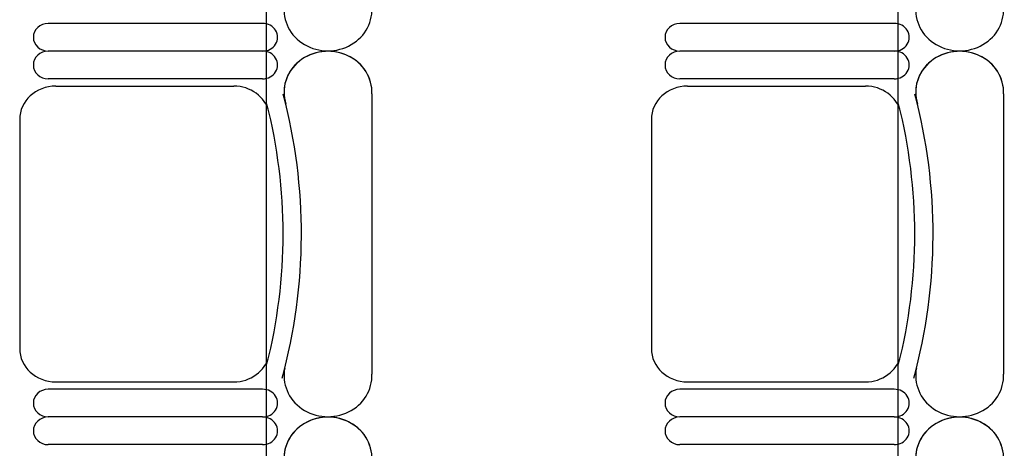
# Model space of a CAD drawing. Units: inches. Extents: x -1915 to 3819, y -1561 to 3015.
# Drawn here: x 2152 to 2291, y 802 to 863 of the extents above; entities that cross this region are included whole.
import ezdxf

# ---------------------------------------------------------------- set-up
doc = ezdxf.new("R2010")
doc.units = ezdxf.units.IN
doc.header["$MEASUREMENT"] = 0
doc.layers.add('MOBILIER', color=14, linetype='Continuous')
doc.layers.add('TRAIT-VU', color=7, linetype='Continuous')

msp = doc.modelspace()

# ---------------------------------------------------------------- linework, layer by layer
at = {"layer": 'MOBILIER', "color": 7, "linetype": 'Continuous', "ltscale": 1.112754}
for p, q in [((2186.05, 862.51), (2155.61, 862.51)), ((2186.05, 862.51), (2155.61, 862.51)), ((2186.05, 862.51), (2155.61, 862.51)), ((2186.05, 862.51), (2155.61, 862.51)), ((2186.05, 862.51), (2155.61, 862.51)), ((2186.05, 862.51), (2155.61, 862.51)), ((2186.05, 862.51), (2155.61, 862.51)), ((2275.71, 862.51), (2245.27, 862.51)), ((2275.71, 862.51), (2245.27, 862.51)), ((2275.71, 862.51), (2245.27, 862.51)), ((2275.71, 862.51), (2245.27, 862.51)), ((2275.71, 862.51), (2245.27, 862.51)), ((2275.71, 862.51), (2245.27, 862.51)), ((2275.71, 862.51), (2245.27, 862.51)), ((2186.05, 854.65), (2155.61, 854.65)), ((2186.05, 854.65), (2155.61, 854.65)), ((2186.05, 854.65), (2155.61, 854.65)), ((2186.05, 854.65), (2155.61, 854.65)), ((2186.05, 854.65), (2155.61, 854.65)), ((2186.05, 854.65), (2155.61, 854.65)), ((2186.05, 854.65), (2155.61, 854.65)), ((2275.71, 854.65), (2245.27, 854.65)), ((2275.71, 854.65), (2245.27, 854.65)), ((2275.71, 854.65), (2245.27, 854.65)), ((2275.71, 854.65), (2245.27, 854.65)), ((2275.71, 854.65), (2245.27, 854.65)), ((2275.71, 854.65), (2245.27, 854.65)), ((2275.71, 854.65), (2245.27, 854.65)), ((2201.56, 852.53), (2201.56, 812.76)), ((2201.56, 852.53), (2201.56, 812.76)), ((2201.56, 852.53), (2201.56, 812.76)), ((2201.56, 852.53), (2201.56, 812.76)), ((2201.56, 852.53), (2201.56, 812.76)), ((2201.56, 852.53), (2201.56, 812.76)), ((2201.56, 852.53), (2201.56, 812.76)), ((2291.22, 852.53), (2291.22, 812.76)), ((2291.22, 852.53), (2291.22, 812.76)), ((2291.22, 852.53), (2291.22, 812.76)), ((2291.22, 852.53), (2291.22, 812.76)), ((2291.22, 852.53), (2291.22, 812.76)), ((2291.22, 852.53), (2291.22, 812.76)), ((2291.22, 852.53), (2291.22, 812.76)), ((2186.05, 810.64), (2155.61, 810.64)), ((2186.05, 810.64), (2155.61, 810.64)), ((2186.05, 810.64), (2155.61, 810.64)), ((2186.05, 810.64), (2155.61, 810.64)), ((2186.05, 810.64), (2155.61, 810.64)), ((2186.05, 810.64), (2155.61, 810.64)), ((2186.05, 810.64), (2155.61, 810.64)), ((2275.71, 810.64), (2245.27, 810.64)), ((2275.71, 810.64), (2245.27, 810.64)), ((2275.71, 810.64), (2245.27, 810.64)), ((2275.71, 810.64), (2245.27, 810.64)), ((2275.71, 810.64), (2245.27, 810.64)), ((2275.71, 810.64), (2245.27, 810.64)), ((2275.71, 810.64), (2245.27, 810.64)), ((2186.05, 802.78), (2155.61, 802.78)), ((2186.05, 802.78), (2155.61, 802.78)), ((2186.05, 802.78), (2155.61, 802.78)), ((2186.05, 802.78), (2155.61, 802.78)), ((2186.05, 802.78), (2155.61, 802.78)), ((2186.05, 802.78), (2155.61, 802.78)), ((2186.05, 802.78), (2155.61, 802.78)), ((2275.71, 802.78), (2245.27, 802.78)), ((2275.71, 802.78), (2245.27, 802.78)), ((2275.71, 802.78), (2245.27, 802.78)), ((2275.71, 802.78), (2245.27, 802.78)), ((2275.71, 802.78), (2245.27, 802.78)), ((2275.71, 802.78), (2245.27, 802.78)), ((2275.71, 802.78), (2245.27, 802.78))]:
    msp.add_line(p, q, dxfattribs=at)
at = {"layer": 'MOBILIER', "color": 7, "linetype": 'Continuous'}
for p, q in [((2186.05, 858.58), (2155.61, 858.58)), ((2186.05, 858.58), (2155.61, 858.58)), ((2186.05, 858.58), (2155.61, 858.58)), ((2186.05, 858.58), (2155.61, 858.58)), ((2186.05, 858.58), (2155.61, 858.58)), ((2186.05, 858.58), (2155.61, 858.58)), ((2186.05, 858.58), (2155.61, 858.58)), ((2186.05, 858.58), (2155.61, 858.58)), ((2186.05, 858.58), (2155.61, 858.58)), ((2186.05, 858.58), (2155.61, 858.58)), ((2186.05, 858.58), (2155.61, 858.58)), ((2186.05, 858.58), (2155.61, 858.58)), ((2186.05, 858.58), (2155.61, 858.58)), ((2186.05, 858.58), (2155.61, 858.58)), ((2275.71, 858.58), (2245.27, 858.58)), ((2275.71, 858.58), (2245.27, 858.58)), ((2275.71, 858.58), (2245.27, 858.58)), ((2275.71, 858.58), (2245.27, 858.58)), ((2275.71, 858.58), (2245.27, 858.58)), ((2275.71, 858.58), (2245.27, 858.58)), ((2275.71, 858.58), (2245.27, 858.58)), ((2275.71, 858.58), (2245.27, 858.58)), ((2275.71, 858.58), (2245.27, 858.58)), ((2275.71, 858.58), (2245.27, 858.58)), ((2275.71, 858.58), (2245.27, 858.58)), ((2275.71, 858.58), (2245.27, 858.58)), ((2275.71, 858.58), (2245.27, 858.58)), ((2275.71, 858.58), (2245.27, 858.58)), ((2156.68, 853.61), (2181.96, 853.61)), ((2156.68, 853.61), (2181.96, 853.61)), ((2156.68, 853.61), (2181.96, 853.61)), ((2156.68, 853.61), (2181.96, 853.61)), ((2156.68, 853.61), (2181.96, 853.61)), ((2156.68, 853.61), (2181.96, 853.61)), ((2156.68, 853.61), (2181.96, 853.61)), ((2246.34, 853.61), (2271.62, 853.61)), ((2246.34, 853.61), (2271.62, 853.61)), ((2246.34, 853.61), (2271.62, 853.61)), ((2246.34, 853.61), (2271.62, 853.61)), ((2246.34, 853.61), (2271.62, 853.61)), ((2246.34, 853.61), (2271.62, 853.61)), ((2246.34, 853.61), (2271.62, 853.61)), ((2151.56, 848.86), (2151.56, 832.64)), ((2151.56, 848.86), (2151.56, 832.64)), ((2151.56, 848.86), (2151.56, 832.64)), ((2151.56, 848.86), (2151.56, 832.64)), ((2151.56, 848.86), (2151.56, 832.64)), ((2151.56, 848.86), (2151.56, 832.64)), ((2151.56, 848.86), (2151.56, 832.64)), ((2241.22, 848.86), (2241.22, 832.64)), ((2241.22, 848.86), (2241.22, 832.64)), ((2241.22, 848.86), (2241.22, 832.64)), ((2241.22, 848.86), (2241.22, 832.64)), ((2241.22, 848.86), (2241.22, 832.64)), ((2241.22, 848.86), (2241.22, 832.64)), ((2241.22, 848.86), (2241.22, 832.64)), ((2151.56, 832.64), (2151.56, 816.43)), ((2151.56, 832.64), (2151.56, 816.43)), ((2151.56, 832.64), (2151.56, 816.43)), ((2151.56, 832.64), (2151.56, 816.43)), ((2151.56, 832.64), (2151.56, 816.43)), ((2151.56, 832.64), (2151.56, 816.43)), ((2151.56, 832.64), (2151.56, 816.43)), ((2241.22, 832.64), (2241.22, 816.43)), ((2241.22, 832.64), (2241.22, 816.43)), ((2241.22, 832.64), (2241.22, 816.43)), ((2241.22, 832.64), (2241.22, 816.43)), ((2241.22, 832.64), (2241.22, 816.43)), ((2241.22, 832.64), (2241.22, 816.43)), ((2241.22, 832.64), (2241.22, 816.43)), ((2156.68, 811.68), (2181.96, 811.68)), ((2156.68, 811.68), (2181.96, 811.68)), ((2156.68, 811.68), (2181.96, 811.68)), ((2156.68, 811.68), (2181.96, 811.68)), ((2156.68, 811.68), (2181.96, 811.68)), ((2156.68, 811.68), (2181.96, 811.68)), ((2156.68, 811.68), (2181.96, 811.68)), ((2246.34, 811.68), (2271.62, 811.68)), ((2246.34, 811.68), (2271.62, 811.68)), ((2246.34, 811.68), (2271.62, 811.68)), ((2246.34, 811.68), (2271.62, 811.68)), ((2246.34, 811.68), (2271.62, 811.68)), ((2246.34, 811.68), (2271.62, 811.68)), ((2246.34, 811.68), (2271.62, 811.68)), ((2186.05, 806.71), (2155.61, 806.71)), ((2186.05, 806.71), (2155.61, 806.71)), ((2186.05, 806.71), (2155.61, 806.71)), ((2186.05, 806.71), (2155.61, 806.71)), ((2186.05, 806.71), (2155.61, 806.71)), ((2186.05, 806.71), (2155.61, 806.71)), ((2186.05, 806.71), (2155.61, 806.71)), ((2186.05, 806.71), (2155.61, 806.71)), ((2186.05, 806.71), (2155.61, 806.71)), ((2186.05, 806.71), (2155.61, 806.71)), ((2186.05, 806.71), (2155.61, 806.71)), ((2186.05, 806.71), (2155.61, 806.71)), ((2186.05, 806.71), (2155.61, 806.71)), ((2186.05, 806.71), (2155.61, 806.71)), ((2275.71, 806.71), (2245.27, 806.71)), ((2275.71, 806.71), (2245.27, 806.71)), ((2275.71, 806.71), (2245.27, 806.71)), ((2275.71, 806.71), (2245.27, 806.71)), ((2275.71, 806.71), (2245.27, 806.71)), ((2275.71, 806.71), (2245.27, 806.71)), ((2275.71, 806.71), (2245.27, 806.71)), ((2275.71, 806.71), (2245.27, 806.71)), ((2275.71, 806.71), (2245.27, 806.71)), ((2275.71, 806.71), (2245.27, 806.71)), ((2275.71, 806.71), (2245.27, 806.71)), ((2275.71, 806.71), (2245.27, 806.71)), ((2275.71, 806.71), (2245.27, 806.71)), ((2275.71, 806.71), (2245.27, 806.71))]:
    msp.add_line(p, q, dxfattribs=at)
for centre, major_axis, start_param, end_param in [((2195.32, 864.41), (-6.24, 0), -0.190266, 3.183411), ((2195.32, 864.41), (-6.24, 0), -0.190266, 3.183411), ((2195.32, 864.41), (-6.24, 0), -0.190266, 3.183411), ((2195.32, 864.41), (-6.24, 0), -0.190266, 3.183411), ((2195.32, 864.41), (-6.24, 0), -0.190266, 3.183411), ((2195.32, 864.41), (-6.24, 0), -0.190266, 3.183411), ((2195.32, 864.41), (-6.24, 0), -0.190266, 3.183411), ((2284.98, 864.41), (-6.24, 0), -0.190266, 3.183411), ((2284.98, 864.41), (-6.24, 0), -0.190266, 3.183411), ((2284.98, 864.41), (-6.24, 0), -0.190266, 3.183411), ((2284.98, 864.41), (-6.24, 0), -0.190266, 3.183411), ((2284.98, 864.41), (-6.24, 0), -0.190266, 3.183411), ((2284.98, 864.41), (-6.24, 0), -0.190266, 3.183411), ((2284.98, 864.41), (-6.24, 0), -0.190266, 3.183411), ((2155.61, 860.54), (-2.11, 0), -1.570796, 1.570796), ((2155.61, 860.54), (-2.11, 0), -1.570796, 1.570796), ((2155.61, 860.54), (-2.11, 0), -1.570796, 1.570796), ((2155.61, 860.54), (-2.11, 0), -1.570796, 1.570796), ((2155.61, 860.54), (-2.11, 0), -1.570796, 1.570796), ((2155.61, 860.54), (-2.11, 0), -1.570796, 1.570796), ((2155.61, 860.54), (-2.11, 0), -1.570796, 1.570796), ((2186.05, 860.54), (-2.11, 0), 1.570796, 4.712389), ((2186.05, 860.54), (-2.11, 0), 1.570796, 4.712389), ((2186.05, 860.54), (-2.11, 0), 1.570796, 4.712389), ((2186.05, 860.54), (-2.11, 0), 1.570796, 4.712389), ((2186.05, 860.54), (-2.11, 0), 1.570796, 4.712389), ((2186.05, 860.54), (-2.11, 0), 1.570796, 4.712389), ((2186.05, 860.54), (-2.11, 0), 1.570796, 4.712389), ((2245.27, 860.54), (-2.11, 0), -1.570796, 1.570796), ((2245.27, 860.54), (-2.11, 0), -1.570796, 1.570796), ((2245.27, 860.54), (-2.11, 0), -1.570796, 1.570796), ((2245.27, 860.54), (-2.11, 0), -1.570796, 1.570796), ((2245.27, 860.54), (-2.11, 0), -1.570796, 1.570796), ((2245.27, 860.54), (-2.11, 0), -1.570796, 1.570796), ((2245.27, 860.54), (-2.11, 0), -1.570796, 1.570796), ((2275.71, 860.54), (-2.11, 0), 1.570796, 4.712389), ((2275.71, 860.54), (-2.11, 0), 1.570796, 4.712389), ((2275.71, 860.54), (-2.11, 0), 1.570796, 4.712389), ((2275.71, 860.54), (-2.11, 0), 1.570796, 4.712389), ((2275.71, 860.54), (-2.11, 0), 1.570796, 4.712389), ((2275.71, 860.54), (-2.11, 0), 1.570796, 4.712389), ((2275.71, 860.54), (-2.11, 0), 1.570796, 4.712389), ((2155.61, 856.61), (-2.11, 0), -1.570796, 1.570796), ((2155.61, 856.61), (-2.11, 0), -1.570796, 1.570796), ((2155.61, 856.61), (-2.11, 0), -1.570796, 1.570796), ((2155.61, 856.61), (-2.11, 0), -1.570796, 1.570796), ((2155.61, 856.61), (-2.11, 0), -1.570796, 1.570796), ((2155.61, 856.61), (-2.11, 0), -1.570796, 1.570796), ((2155.61, 856.61), (-2.11, 0), -1.570796, 1.570796), ((2186.05, 856.61), (-2.11, 0), 1.570796, 4.712389), ((2186.05, 856.61), (-2.11, 0), 1.570796, 4.712389), ((2186.05, 856.61), (-2.11, 0), 1.570796, 4.712389), ((2186.05, 856.61), (-2.11, 0), 1.570796, 4.712389), ((2186.05, 856.61), (-2.11, 0), 1.570796, 4.712389), ((2186.05, 856.61), (-2.11, 0), 1.570796, 4.712389), ((2186.05, 856.61), (-2.11, 0), 1.570796, 4.712389), ((2195.32, 852.75), (-6.24, 0), 3.099775, 6.580327), ((2195.32, 852.75), (-6.24, 0), 3.099775, 6.473451), ((2195.32, 852.75), (-6.24, 0), 3.099775, 6.473451), ((2195.32, 852.75), (-6.24, 0), 3.099775, 6.473451), ((2195.32, 852.75), (-6.24, 0), 3.099775, 6.473451), ((2195.32, 852.75), (-6.24, 0), 3.099775, 6.473451), ((2195.32, 852.75), (-6.24, 0), 3.099775, 6.473451), ((2245.27, 856.61), (-2.11, 0), -1.570796, 1.570796), ((2245.27, 856.61), (-2.11, 0), -1.570796, 1.570796), ((2245.27, 856.61), (-2.11, 0), -1.570796, 1.570796), ((2245.27, 856.61), (-2.11, 0), -1.570796, 1.570796), ((2245.27, 856.61), (-2.11, 0), -1.570796, 1.570796), ((2245.27, 856.61), (-2.11, 0), -1.570796, 1.570796), ((2245.27, 856.61), (-2.11, 0), -1.570796, 1.570796), ((2275.71, 856.61), (-2.11, 0), 1.570796, 4.712389), ((2275.71, 856.61), (-2.11, 0), 1.570796, 4.712389), ((2275.71, 856.61), (-2.11, 0), 1.570796, 4.712389), ((2275.71, 856.61), (-2.11, 0), 1.570796, 4.712389), ((2275.71, 856.61), (-2.11, 0), 1.570796, 4.712389), ((2275.71, 856.61), (-2.11, 0), 1.570796, 4.712389), ((2275.71, 856.61), (-2.11, 0), 1.570796, 4.712389), ((2284.98, 852.75), (-6.24, 0), 3.099775, 6.580327), ((2284.98, 852.75), (-6.24, 0), 3.099775, 6.473451), ((2284.98, 852.75), (-6.24, 0), 3.099775, 6.473451), ((2284.98, 852.75), (-6.24, 0), 3.099775, 6.473451), ((2284.98, 852.75), (-6.24, 0), 3.099775, 6.473451), ((2284.98, 852.75), (-6.24, 0), 3.099775, 6.473451), ((2284.98, 852.75), (-6.24, 0), 3.099775, 6.473451), ((2156.68, 848.86), (-5.12, 0), -1.570796, 0), ((2156.68, 848.86), (-5.12, 0), -1.570796, 0), ((2156.68, 848.86), (-5.12, 0), -1.570796, 0), ((2156.68, 848.86), (-5.12, 0), -1.570796, 0), ((2156.68, 848.86), (-5.12, 0), -1.570796, 0), ((2156.68, 848.86), (-5.12, 0), -1.570796, 0), ((2156.68, 848.86), (-5.12, 0), -1.570796, 0), ((2181.96, 848.86), (-5.12, 0), -2.911761, -1.570796), ((2181.96, 848.86), (-5.12, 0), -2.911761, -1.570796), ((2181.96, 848.86), (-5.12, 0), -2.911761, -1.570796), ((2181.96, 848.86), (-5.12, 0), -2.911761, -1.570796), ((2181.96, 848.86), (-5.12, 0), -2.911761, -1.570796), ((2181.96, 848.86), (-5.12, 0), -2.911761, -1.570796), ((2181.96, 848.86), (-5.12, 0), -2.911761, -1.570796), ((2246.34, 848.86), (-5.12, 0), -1.570796, 0), ((2246.34, 848.86), (-5.12, 0), -1.570796, 0), ((2246.34, 848.86), (-5.12, 0), -1.570796, 0), ((2246.34, 848.86), (-5.12, 0), -1.570796, 0), ((2246.34, 848.86), (-5.12, 0), -1.570796, 0), ((2246.34, 848.86), (-5.12, 0), -1.570796, 0), ((2246.34, 848.86), (-5.12, 0), -1.570796, 0), ((2271.62, 848.86), (-5.12, 0), -2.911761, -1.570796), ((2271.62, 848.86), (-5.12, 0), -2.911761, -1.570796), ((2271.62, 848.86), (-5.12, 0), -2.911761, -1.570796), ((2271.62, 848.86), (-5.12, 0), -2.911761, -1.570796), ((2271.62, 848.86), (-5.12, 0), -2.911761, -1.570796), ((2271.62, 848.86), (-5.12, 0), -2.911761, -1.570796), ((2271.62, 848.86), (-5.12, 0), -2.911761, -1.570796), ((2101.73, 832.64), (-89.82, 0), 2.894083, 3.381674), ((2101.73, 832.64), (-89.82, 0), 2.894083, 3.381674), ((2101.73, 832.64), (-89.82, 0), 2.894083, 3.381674), ((2101.73, 832.64), (-89.82, 0), 2.894083, 3.381674), ((2101.73, 832.64), (-89.82, 0), 2.894083, 3.381674), ((2101.73, 832.64), (-89.82, 0), 2.894083, 3.381674), ((2101.73, 832.64), (-89.82, 0), 2.894083, 3.381674), ((2191.39, 832.64), (-89.82, 0), 2.894083, 3.381674), ((2191.39, 832.64), (-89.82, 0), 2.894083, 3.381674), ((2191.39, 832.64), (-89.82, 0), 2.894083, 3.381674), ((2191.39, 832.64), (-89.82, 0), 2.894083, 3.381674), ((2191.39, 832.64), (-89.82, 0), 2.894083, 3.381674), ((2191.39, 832.64), (-89.82, 0), 2.894083, 3.381674), ((2191.39, 832.64), (-89.82, 0), 2.894083, 3.381674), ((2101.73, 832.64), (-87.22, 0), 2.911761, 3.371425), ((2101.73, 832.64), (-87.22, 0), 2.911761, 3.371425), ((2101.73, 832.64), (-87.22, 0), 2.911761, 3.371425), ((2101.73, 832.64), (-87.22, 0), 2.911761, 3.371425), ((2101.73, 832.64), (-87.22, 0), 2.911761, 3.371425), ((2101.73, 832.64), (-87.22, 0), 2.911761, 3.371425), ((2101.73, 832.64), (-87.22, 0), 2.911761, 3.371425), ((2191.39, 832.64), (-87.22, 0), 2.911761, 3.371425), ((2191.39, 832.64), (-87.22, 0), 2.911761, 3.371425), ((2191.39, 832.64), (-87.22, 0), 2.911761, 3.371425), ((2191.39, 832.64), (-87.22, 0), 2.911761, 3.371425), ((2191.39, 832.64), (-87.22, 0), 2.911761, 3.371425), ((2191.39, 832.64), (-87.22, 0), 2.911761, 3.371425), ((2191.39, 832.64), (-87.22, 0), 2.911761, 3.371425), ((2156.68, 816.43), (-5.12, 0), 0, 1.570796), ((2156.68, 816.43), (-5.12, 0), 0, 1.570796), ((2156.68, 816.43), (-5.12, 0), 0, 1.570796), ((2156.68, 816.43), (-5.12, 0), 0, 1.570796), ((2156.68, 816.43), (-5.12, 0), 0, 1.570796), ((2156.68, 816.43), (-5.12, 0), 0, 1.570796), ((2156.68, 816.43), (-5.12, 0), 0, 1.570796), ((2246.34, 816.43), (-5.12, 0), 0, 1.570796), ((2246.34, 816.43), (-5.12, 0), 0, 1.570796), ((2246.34, 816.43), (-5.12, 0), 0, 1.570796), ((2246.34, 816.43), (-5.12, 0), 0, 1.570796), ((2246.34, 816.43), (-5.12, 0), 0, 1.570796), ((2246.34, 816.43), (-5.12, 0), 0, 1.570796), ((2246.34, 816.43), (-5.12, 0), 0, 1.570796), ((2181.96, 816.43), (-5.12, 0), 1.570796, 2.911761), ((2181.96, 816.43), (-5.12, 0), 1.570796, 2.911761), ((2181.96, 816.43), (-5.12, 0), 1.570796, 2.911761), ((2181.96, 816.43), (-5.12, 0), 1.570796, 2.911761), ((2181.96, 816.43), (-5.12, 0), 1.570796, 2.911761), ((2181.96, 816.43), (-5.12, 0), 1.570796, 2.911761), ((2181.96, 816.43), (-5.12, 0), 1.570796, 2.911761), ((2271.62, 816.43), (-5.12, 0), 1.570796, 2.911761), ((2271.62, 816.43), (-5.12, 0), 1.570796, 2.911761), ((2271.62, 816.43), (-5.12, 0), 1.570796, 2.911761), ((2271.62, 816.43), (-5.12, 0), 1.570796, 2.911761), ((2271.62, 816.43), (-5.12, 0), 1.570796, 2.911761), ((2271.62, 816.43), (-5.12, 0), 1.570796, 2.911761), ((2271.62, 816.43), (-5.12, 0), 1.570796, 2.911761), ((2195.32, 812.54), (-6.24, 0), -0.190266, 3.183411), ((2195.32, 812.54), (-6.24, 0), -0.190266, 3.183411), ((2195.32, 812.54), (-6.24, 0), -0.190266, 3.183411), ((2195.32, 812.54), (-6.24, 0), -0.190266, 3.183411), ((2195.32, 812.54), (-6.24, 0), -0.190266, 3.183411), ((2195.32, 812.54), (-6.24, 0), -0.190266, 3.183411), ((2195.32, 812.54), (-6.24, 0), -0.190266, 3.183411), ((2284.98, 812.54), (-6.24, 0), -0.190266, 3.183411), ((2284.98, 812.54), (-6.24, 0), -0.190266, 3.183411), ((2284.98, 812.54), (-6.24, 0), -0.190266, 3.183411), ((2284.98, 812.54), (-6.24, 0), -0.190266, 3.183411), ((2284.98, 812.54), (-6.24, 0), -0.190266, 3.183411), ((2284.98, 812.54), (-6.24, 0), -0.190266, 3.183411), ((2284.98, 812.54), (-6.24, 0), -0.190266, 3.183411), ((2155.61, 808.67), (-2.11, 0), -1.570796, 1.570796), ((2155.61, 808.67), (-2.11, 0), -1.570796, 1.570796), ((2155.61, 808.67), (-2.11, 0), -1.570796, 1.570796), ((2155.61, 808.67), (-2.11, 0), -1.570796, 1.570796), ((2155.61, 808.67), (-2.11, 0), -1.570796, 1.570796), ((2155.61, 808.67), (-2.11, 0), -1.570796, 1.570796), ((2155.61, 808.67), (-2.11, 0), -1.570796, 1.570796), ((2186.05, 808.67), (-2.11, 0), 1.570796, 4.712389), ((2186.05, 808.67), (-2.11, 0), 1.570796, 4.712389), ((2186.05, 808.67), (-2.11, 0), 1.570796, 4.712389), ((2186.05, 808.67), (-2.11, 0), 1.570796, 4.712389), ((2186.05, 808.67), (-2.11, 0), 1.570796, 4.712389), ((2186.05, 808.67), (-2.11, 0), 1.570796, 4.712389), ((2186.05, 808.67), (-2.11, 0), 1.570796, 4.712389), ((2245.27, 808.67), (-2.11, 0), -1.570796, 1.570796), ((2245.27, 808.67), (-2.11, 0), -1.570796, 1.570796), ((2245.27, 808.67), (-2.11, 0), -1.570796, 1.570796), ((2245.27, 808.67), (-2.11, 0), -1.570796, 1.570796), ((2245.27, 808.67), (-2.11, 0), -1.570796, 1.570796), ((2245.27, 808.67), (-2.11, 0), -1.570796, 1.570796), ((2245.27, 808.67), (-2.11, 0), -1.570796, 1.570796), ((2275.71, 808.67), (-2.11, 0), 1.570796, 4.712389), ((2275.71, 808.67), (-2.11, 0), 1.570796, 4.712389), ((2275.71, 808.67), (-2.11, 0), 1.570796, 4.712389), ((2275.71, 808.67), (-2.11, 0), 1.570796, 4.712389), ((2275.71, 808.67), (-2.11, 0), 1.570796, 4.712389), ((2275.71, 808.67), (-2.11, 0), 1.570796, 4.712389), ((2275.71, 808.67), (-2.11, 0), 1.570796, 4.712389), ((2155.61, 804.74), (-2.11, 0), -1.570796, 1.570796), ((2155.61, 804.74), (-2.11, 0), -1.570796, 1.570796), ((2155.61, 804.74), (-2.11, 0), -1.570796, 1.570796), ((2155.61, 804.74), (-2.11, 0), -1.570796, 1.570796), ((2155.61, 804.74), (-2.11, 0), -1.570796, 1.570796), ((2155.61, 804.74), (-2.11, 0), -1.570796, 1.570796), ((2155.61, 804.74), (-2.11, 0), -1.570796, 1.570796), ((2186.05, 804.74), (-2.11, 0), 1.570796, 4.712389), ((2186.05, 804.74), (-2.11, 0), 1.570796, 4.712389), ((2186.05, 804.74), (-2.11, 0), 1.570796, 4.712389), ((2186.05, 804.74), (-2.11, 0), 1.570796, 4.712389), ((2186.05, 804.74), (-2.11, 0), 1.570796, 4.712389), ((2186.05, 804.74), (-2.11, 0), 1.570796, 4.712389), ((2186.05, 804.74), (-2.11, 0), 1.570796, 4.712389), ((2195.32, 800.88), (-6.24, 0), 3.099775, 6.580327), ((2195.32, 800.88), (-6.24, 0), 3.099775, 6.473451), ((2195.32, 800.88), (-6.24, 0), 3.099775, 6.473451), ((2195.32, 800.88), (-6.24, 0), 3.099775, 6.473451), ((2195.32, 800.88), (-6.24, 0), 3.099775, 6.473451), ((2195.32, 800.88), (-6.24, 0), 3.099775, 6.473451), ((2195.32, 800.88), (-6.24, 0), 3.099775, 6.473451), ((2245.27, 804.74), (-2.11, 0), -1.570796, 1.570796), ((2245.27, 804.74), (-2.11, 0), -1.570796, 1.570796), ((2245.27, 804.74), (-2.11, 0), -1.570796, 1.570796), ((2245.27, 804.74), (-2.11, 0), -1.570796, 1.570796), ((2245.27, 804.74), (-2.11, 0), -1.570796, 1.570796), ((2245.27, 804.74), (-2.11, 0), -1.570796, 1.570796), ((2245.27, 804.74), (-2.11, 0), -1.570796, 1.570796), ((2275.71, 804.74), (-2.11, 0), 1.570796, 4.712389), ((2275.71, 804.74), (-2.11, 0), 1.570796, 4.712389), ((2275.71, 804.74), (-2.11, 0), 1.570796, 4.712389), ((2275.71, 804.74), (-2.11, 0), 1.570796, 4.712389), ((2275.71, 804.74), (-2.11, 0), 1.570796, 4.712389), ((2275.71, 804.74), (-2.11, 0), 1.570796, 4.712389), ((2275.71, 804.74), (-2.11, 0), 1.570796, 4.712389), ((2284.98, 800.88), (-6.24, 0), 3.099775, 6.580327), ((2284.98, 800.88), (-6.24, 0), 3.099775, 6.473451), ((2284.98, 800.88), (-6.24, 0), 3.099775, 6.473451), ((2284.98, 800.88), (-6.24, 0), 3.099775, 6.473451), ((2284.98, 800.88), (-6.24, 0), 3.099775, 6.473451), ((2284.98, 800.88), (-6.24, 0), 3.099775, 6.473451), ((2284.98, 800.88), (-6.24, 0), 3.099775, 6.473451)]:
    msp.add_ellipse(centre, major_axis=major_axis, ratio=0.929355, start_param=start_param, end_param=end_param, dxfattribs=at)
at = {"layer": 'TRAIT-VU', "color": 7, "linetype": 'Continuous'}
for p, q in [((2186.56, 1989.71), (2186.56, 38.63)), ((2276.22, 1989.71), (2276.22, 38.63))]:
    msp.add_line(p, q, dxfattribs=at)

doc.saveas('drawing.dxf')
